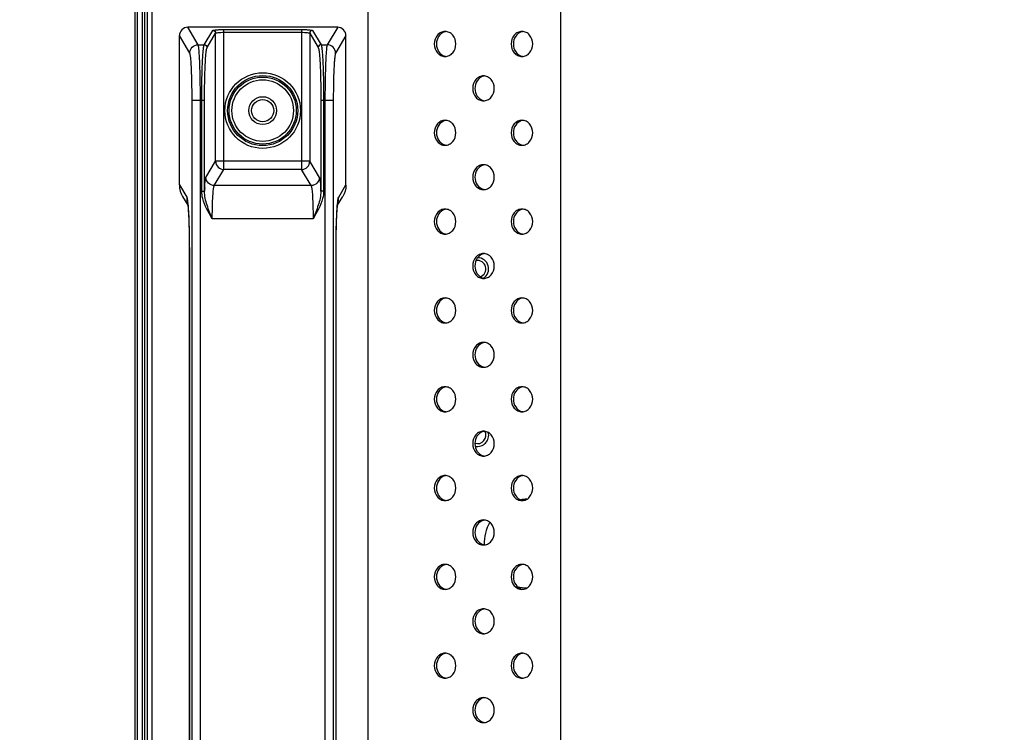
# Model space of a CAD drawing. Units: millimetres. Extents: x 0 to 8323, y 0 to 5887.
# Drawn here: x 5504 to 5681, y 2390 to 2518 of the extents above; entities that cross this region are included whole.
import ezdxf

# ---------------------------------------------------------------- set-up
doc = ezdxf.new("R2010")
doc.units = ezdxf.units.MM
doc.header["$LTSCALE"] = 457.765
doc.layers.get('0').update_dxf_attribs({"linetype": 'CONTINUOUS'})
doc.layers.add('3_ALL_AXES', color=7, linetype='CONTINUOUS')
doc.layers.add('7_ALL_FEATURES', color=7, linetype='CONTINUOUS')
doc.styles.get("Standard").update_dxf_attribs({"font": 'txt', "width": 0.8})
doc.dimstyles.new('DIMSTYLE_1', dxfattribs={"dimtxt": 30, "dimasz": 3, "dimexe": 0.7, "dimexo": 0, "dimgap": 7.5, "dimtad": 1, "dimdsep": 46, "dimtxsty": 'Standard', "dimblk": 'OPEN', "dimblk1": 'OPEN', "dimblk2": 'OPEN', "dimcen": 0.09, "dimadec": 0, "dimazin": 0, "dimtp": 0.01, "dimtm": 0.01, "dimtfac": 1, "dimtofl": 0, "dimtmove": 0, "dimatfit": 3, "dimldrblk": 'OPEN', "dimfxl": 0, "dimtolj": 1, "dimarcsym": 0})

# ---------------------------------------------------------------- blocks, each defined once
blk = doc.blocks.new('_OPEN')
at = {"color": 0, "linetype": 'ByBlock'}
for p, q in [((0, 0), (-1, 0.117)), ((-1, -0.117), (0, 0)), ((-1, 0), (0, 0))]:
    blk.add_line(p, q, dxfattribs=at)
blk = doc.blocks.new('*D10')
at = {"color": 2, "linetype": 'Continuous'}
for p, q in [((6220.34, 2551.99), (5303.25, 2551.99)), ((5303.95, 2551.99), (5303.95, 2340.29)), ((5303.95, 2128.59), (5303.95, 2340.29)), ((5531.44, 2128.59), (5303.25, 2128.59))]:
    blk.add_line(p, q, dxfattribs=at)
at = {"color": 2, "linetype": 'Continuous', "xscale": 3, "yscale": 3, "zscale": 3}
for p, rotation in [((5303.95, 2551.99), 90), ((5303.95, 2128.59), 270)]:
    blk.add_blockref('_OPEN', p, dxfattribs=dict(at, rotation=rotation))

msp = doc.modelspace()

# ---------------------------------------------------------------- linework, layer by layer
at = {"layer": '3_ALL_AXES', "color": 7, "linetype": 'Continuous'}
for centre, start, end in [((5580.687, 2514.518), 97.99884, 105.897), ((5594.544, 2514.518), 97.99884, 105.897), ((5580.687, 2513.452), 254.103, 262.00116), ((5594.544, 2513.452), 254.103, 262.00116), ((5587.615, 2506.518), 97.99884, 105.897), ((5587.615, 2505.452), 254.103, 262.00116), ((5580.687, 2498.518), 97.99884, 105.897), ((5594.544, 2498.518), 97.99884, 105.897), ((5580.687, 2497.452), 254.103, 262.00116), ((5594.544, 2497.452), 254.103, 262.00116), ((5587.615, 2490.518), 97.99884, 105.897), ((5587.615, 2489.452), 254.103, 262.00116), ((5580.687, 2482.518), 97.99884, 105.897), ((5594.544, 2482.518), 97.99884, 105.897), ((5580.687, 2481.452), 254.103, 262.00116), ((5594.544, 2481.452), 254.103, 262.00116), ((5587.615, 2474.518), 97.99884, 105.897), ((5587.615, 2473.452), 254.103, 262.00116), ((5580.687, 2466.518), 97.99884, 105.897), ((5594.544, 2466.518), 97.99884, 105.897), ((5580.687, 2465.452), 254.103, 262.00116), ((5594.544, 2465.452), 254.103, 262.00116), ((5587.615, 2458.518), 97.99884, 105.897), ((5587.615, 2457.452), 254.103, 262.00116), ((5580.687, 2450.518), 97.99884, 105.897), ((5594.544, 2450.518), 97.99884, 105.897), ((5580.687, 2449.452), 254.103, 262.00116), ((5594.544, 2449.452), 254.103, 262.00116), ((5587.615, 2442.518), 97.99884, 105.897), ((5587.615, 2441.452), 254.103, 262.00116), ((5580.687, 2434.518), 97.99884, 105.897), ((5594.544, 2434.518), 97.99884, 105.897), ((5580.687, 2433.452), 254.103, 262.00116), ((5594.544, 2433.452), 254.103, 262.00116), ((5587.615, 2426.518), 97.99884, 105.897), ((5587.615, 2425.452), 254.103, 262.00116), ((5580.687, 2418.518), 97.99884, 105.897), ((5594.544, 2418.518), 97.99884, 105.897), ((5580.687, 2417.452), 254.103, 262.00116), ((5594.544, 2417.452), 254.103, 262.00116), ((5587.615, 2410.518), 97.99884, 105.897), ((5587.615, 2409.452), 254.103, 262.00116), ((5580.687, 2402.518), 97.99884, 105.897), ((5594.544, 2402.518), 97.99884, 105.897), ((5580.687, 2401.452), 254.103, 262.00116), ((5594.544, 2401.452), 254.103, 262.00116), ((5587.615, 2394.518), 97.99884, 105.897), ((5587.615, 2393.452), 254.103, 262.00116)]:
    msp.add_arc(centre, 1.718, start, end, dxfattribs=at)
for points, knots in [([(5580.283, 2516.235), (5580.028, 2516.235), (5579.5, 2516.111), (5578.627, 2515.421), (5578.135, 2513.985), (5578.627, 2512.55), (5579.5, 2511.859), (5580.028, 2511.735), (5580.283, 2511.735)], [0, 0, 0, 0, 0.1175699, 0.2402639, 0.5, 0.7597361, 0.8824301, 1, 1, 1, 1]), ([(5580.217, 2516.17), (5579.79, 2516.048), (5578.992, 2515.418), (5578.6, 2513.985), (5578.992, 2512.552), (5579.79, 2511.922), (5580.217, 2511.8)], [0, 0, 0, 0, 0.2395693, 0.5, 0.7604307, 1, 1, 1, 1]), ([(5580.283, 2511.735), (5580.538, 2511.735), (5581.066, 2511.859), (5581.939, 2512.55), (5582.431, 2513.985), (5581.939, 2515.421), (5581.066, 2516.111), (5580.538, 2516.235), (5580.283, 2516.235)], [0, 0, 0, 0, 0.1175699, 0.2402639, 0.5, 0.7597361, 0.8824301, 1, 1, 1, 1]), ([(5594.139, 2516.235), (5593.884, 2516.235), (5593.356, 2516.111), (5592.484, 2515.421), (5591.992, 2513.985), (5592.484, 2512.55), (5593.356, 2511.859), (5593.884, 2511.735), (5594.139, 2511.735)], [0, 0, 0, 0, 0.1175699, 0.2402639, 0.5, 0.7597361, 0.8824301, 1, 1, 1, 1]), ([(5594.073, 2516.17), (5593.646, 2516.048), (5592.848, 2515.418), (5592.457, 2513.985), (5592.848, 2512.552), (5593.646, 2511.922), (5594.073, 2511.8)], [0, 0, 0, 0, 0.2395693, 0.5, 0.7604307, 1, 1, 1, 1]), ([(5594.139, 2511.735), (5594.394, 2511.735), (5594.922, 2511.859), (5595.795, 2512.55), (5596.287, 2513.985), (5595.795, 2515.421), (5594.922, 2516.111), (5594.394, 2516.235), (5594.139, 2516.235)], [0, 0, 0, 0, 0.1175699, 0.2402639, 0.5, 0.7597361, 0.8824301, 1, 1, 1, 1]), ([(5587.211, 2508.235), (5586.956, 2508.235), (5586.428, 2508.111), (5585.556, 2507.421), (5585.064, 2505.985), (5585.556, 2504.55), (5586.428, 2503.859), (5586.956, 2503.735), (5587.211, 2503.735)], [0, 0, 0, 0, 0.1175699, 0.2402639, 0.5, 0.7597361, 0.8824301, 1, 1, 1, 1]), ([(5587.145, 2508.17), (5586.718, 2508.048), (5585.92, 2507.418), (5585.529, 2505.985), (5585.92, 2504.552), (5586.718, 2503.922), (5587.145, 2503.8)], [0, 0, 0, 0, 0.2395693, 0.5, 0.7604307, 1, 1, 1, 1]), ([(5587.211, 2503.735), (5587.466, 2503.735), (5587.994, 2503.859), (5588.867, 2504.55), (5589.359, 2505.985), (5588.867, 2507.421), (5587.994, 2508.111), (5587.466, 2508.235), (5587.211, 2508.235)], [0, 0, 0, 0, 0.1175699, 0.2402639, 0.5, 0.7597361, 0.8824301, 1, 1, 1, 1]), ([(5580.283, 2500.235), (5580.028, 2500.235), (5579.5, 2500.111), (5578.627, 2499.421), (5578.135, 2497.985), (5578.627, 2496.55), (5579.5, 2495.859), (5580.028, 2495.735), (5580.283, 2495.735)], [0, 0, 0, 0, 0.1175699, 0.2402639, 0.5, 0.7597361, 0.8824301, 1, 1, 1, 1]), ([(5580.217, 2500.17), (5579.79, 2500.048), (5578.992, 2499.418), (5578.6, 2497.985), (5578.992, 2496.552), (5579.79, 2495.922), (5580.217, 2495.8)], [0, 0, 0, 0, 0.2395693, 0.5, 0.7604307, 1, 1, 1, 1]), ([(5580.283, 2495.735), (5580.538, 2495.735), (5581.066, 2495.859), (5581.939, 2496.55), (5582.431, 2497.985), (5581.939, 2499.421), (5581.066, 2500.111), (5580.538, 2500.235), (5580.283, 2500.235)], [0, 0, 0, 0, 0.1175699, 0.2402639, 0.5, 0.7597361, 0.8824301, 1, 1, 1, 1]), ([(5594.139, 2500.235), (5593.884, 2500.235), (5593.356, 2500.111), (5592.484, 2499.421), (5591.992, 2497.985), (5592.484, 2496.55), (5593.356, 2495.859), (5593.884, 2495.735), (5594.139, 2495.735)], [0, 0, 0, 0, 0.1175699, 0.2402639, 0.5, 0.7597361, 0.8824301, 1, 1, 1, 1]), ([(5594.073, 2500.17), (5593.646, 2500.048), (5592.848, 2499.418), (5592.457, 2497.985), (5592.848, 2496.552), (5593.646, 2495.922), (5594.073, 2495.8)], [0, 0, 0, 0, 0.2395693, 0.5, 0.7604307, 1, 1, 1, 1]), ([(5594.139, 2495.735), (5594.394, 2495.735), (5594.922, 2495.859), (5595.795, 2496.55), (5596.287, 2497.985), (5595.795, 2499.421), (5594.922, 2500.111), (5594.394, 2500.235), (5594.139, 2500.235)], [0, 0, 0, 0, 0.1175699, 0.2402639, 0.5, 0.7597361, 0.8824301, 1, 1, 1, 1]), ([(5587.211, 2492.235), (5586.956, 2492.235), (5586.428, 2492.111), (5585.556, 2491.421), (5585.064, 2489.985), (5585.556, 2488.55), (5586.428, 2487.859), (5586.956, 2487.735), (5587.211, 2487.735)], [0, 0, 0, 0, 0.1175699, 0.2402639, 0.5, 0.7597361, 0.8824301, 1, 1, 1, 1]), ([(5587.145, 2492.17), (5586.718, 2492.048), (5585.92, 2491.418), (5585.529, 2489.985), (5585.92, 2488.552), (5586.718, 2487.922), (5587.145, 2487.8)], [0, 0, 0, 0, 0.2395693, 0.5, 0.7604307, 1, 1, 1, 1]), ([(5587.211, 2487.735), (5587.466, 2487.735), (5587.994, 2487.859), (5588.867, 2488.55), (5589.359, 2489.985), (5588.867, 2491.421), (5587.994, 2492.111), (5587.466, 2492.235), (5587.211, 2492.235)], [0, 0, 0, 0, 0.1175699, 0.2402639, 0.5, 0.7597361, 0.8824301, 1, 1, 1, 1]), ([(5580.283, 2484.235), (5580.028, 2484.235), (5579.5, 2484.111), (5578.627, 2483.421), (5578.135, 2481.985), (5578.627, 2480.55), (5579.5, 2479.859), (5580.028, 2479.735), (5580.283, 2479.735)], [0, 0, 0, 0, 0.1175699, 0.2402639, 0.5, 0.7597361, 0.8824301, 1, 1, 1, 1]), ([(5580.217, 2484.17), (5579.79, 2484.048), (5578.992, 2483.418), (5578.6, 2481.985), (5578.992, 2480.552), (5579.79, 2479.922), (5580.217, 2479.8)], [0, 0, 0, 0, 0.2395693, 0.5, 0.7604307, 1, 1, 1, 1]), ([(5580.283, 2479.735), (5580.538, 2479.735), (5581.066, 2479.859), (5581.939, 2480.55), (5582.431, 2481.985), (5581.939, 2483.421), (5581.066, 2484.111), (5580.538, 2484.235), (5580.283, 2484.235)], [0, 0, 0, 0, 0.1175699, 0.2402639, 0.5, 0.7597361, 0.8824301, 1, 1, 1, 1]), ([(5594.139, 2484.235), (5593.884, 2484.235), (5593.356, 2484.111), (5592.484, 2483.421), (5591.992, 2481.985), (5592.484, 2480.55), (5593.356, 2479.859), (5593.884, 2479.735), (5594.139, 2479.735)], [0, 0, 0, 0, 0.1175699, 0.2402639, 0.5, 0.7597361, 0.8824301, 1, 1, 1, 1]), ([(5594.073, 2484.17), (5593.646, 2484.048), (5592.848, 2483.418), (5592.457, 2481.985), (5592.848, 2480.552), (5593.646, 2479.922), (5594.073, 2479.8)], [0, 0, 0, 0, 0.2395693, 0.5, 0.7604307, 1, 1, 1, 1]), ([(5594.139, 2479.735), (5594.394, 2479.735), (5594.922, 2479.859), (5595.795, 2480.55), (5596.287, 2481.985), (5595.795, 2483.421), (5594.922, 2484.111), (5594.394, 2484.235), (5594.139, 2484.235)], [0, 0, 0, 0, 0.1175699, 0.2402639, 0.5, 0.7597361, 0.8824301, 1, 1, 1, 1]), ([(5587.211, 2476.235), (5586.956, 2476.235), (5586.428, 2476.111), (5585.556, 2475.421), (5585.064, 2473.985), (5585.556, 2472.55), (5586.428, 2471.859), (5586.956, 2471.735), (5587.211, 2471.735)], [0, 0, 0, 0, 0.1175699, 0.2402639, 0.5, 0.7597361, 0.8824301, 1, 1, 1, 1]), ([(5587.145, 2476.17), (5586.718, 2476.048), (5585.92, 2475.418), (5585.529, 2473.985), (5585.92, 2472.552), (5586.718, 2471.922), (5587.145, 2471.8)], [0, 0, 0, 0, 0.2395693, 0.5, 0.7604307, 1, 1, 1, 1]), ([(5587.211, 2471.735), (5587.466, 2471.735), (5587.994, 2471.859), (5588.867, 2472.55), (5589.359, 2473.985), (5588.867, 2475.421), (5587.994, 2476.111), (5587.466, 2476.235), (5587.211, 2476.235)], [0, 0, 0, 0, 0.1175699, 0.2402639, 0.5, 0.7597361, 0.8824301, 1, 1, 1, 1]), ([(5580.283, 2468.235), (5580.028, 2468.235), (5579.5, 2468.111), (5578.627, 2467.421), (5578.135, 2465.985), (5578.627, 2464.55), (5579.5, 2463.859), (5580.028, 2463.735), (5580.283, 2463.735)], [0, 0, 0, 0, 0.1175699, 0.2402639, 0.5, 0.7597361, 0.8824301, 1, 1, 1, 1]), ([(5580.217, 2468.17), (5579.79, 2468.048), (5578.992, 2467.418), (5578.6, 2465.985), (5578.992, 2464.552), (5579.79, 2463.922), (5580.217, 2463.8)], [0, 0, 0, 0, 0.2395693, 0.5, 0.7604307, 1, 1, 1, 1]), ([(5580.283, 2463.735), (5580.538, 2463.735), (5581.066, 2463.859), (5581.939, 2464.55), (5582.431, 2465.985), (5581.939, 2467.421), (5581.066, 2468.111), (5580.538, 2468.235), (5580.283, 2468.235)], [0, 0, 0, 0, 0.1175699, 0.2402639, 0.5, 0.7597361, 0.8824301, 1, 1, 1, 1]), ([(5594.139, 2468.235), (5593.884, 2468.235), (5593.356, 2468.111), (5592.484, 2467.421), (5591.992, 2465.985), (5592.484, 2464.55), (5593.356, 2463.859), (5593.884, 2463.735), (5594.139, 2463.735)], [0, 0, 0, 0, 0.1175699, 0.2402639, 0.5, 0.7597361, 0.8824301, 1, 1, 1, 1]), ([(5594.073, 2468.17), (5593.646, 2468.048), (5592.848, 2467.418), (5592.457, 2465.985), (5592.848, 2464.552), (5593.646, 2463.922), (5594.073, 2463.8)], [0, 0, 0, 0, 0.2395693, 0.5, 0.7604307, 1, 1, 1, 1]), ([(5594.139, 2463.735), (5594.394, 2463.735), (5594.922, 2463.859), (5595.795, 2464.55), (5596.287, 2465.985), (5595.795, 2467.421), (5594.922, 2468.111), (5594.394, 2468.235), (5594.139, 2468.235)], [0, 0, 0, 0, 0.1175699, 0.2402639, 0.5, 0.7597361, 0.8824301, 1, 1, 1, 1]), ([(5587.211, 2460.235), (5586.956, 2460.235), (5586.428, 2460.111), (5585.556, 2459.421), (5585.064, 2457.985), (5585.556, 2456.55), (5586.428, 2455.859), (5586.956, 2455.735), (5587.211, 2455.735)], [0, 0, 0, 0, 0.1175699, 0.2402639, 0.5, 0.7597361, 0.8824301, 1, 1, 1, 1]), ([(5587.145, 2460.17), (5586.718, 2460.048), (5585.92, 2459.418), (5585.529, 2457.985), (5585.92, 2456.552), (5586.718, 2455.922), (5587.145, 2455.8)], [0, 0, 0, 0, 0.2395693, 0.5, 0.7604307, 1, 1, 1, 1]), ([(5587.211, 2455.735), (5587.466, 2455.735), (5587.994, 2455.859), (5588.867, 2456.55), (5589.359, 2457.985), (5588.867, 2459.421), (5587.994, 2460.111), (5587.466, 2460.235), (5587.211, 2460.235)], [0, 0, 0, 0, 0.1175699, 0.2402639, 0.5, 0.7597361, 0.8824301, 1, 1, 1, 1]), ([(5580.283, 2452.235), (5580.028, 2452.235), (5579.5, 2452.111), (5578.627, 2451.421), (5578.135, 2449.985), (5578.627, 2448.55), (5579.5, 2447.859), (5580.028, 2447.735), (5580.283, 2447.735)], [0, 0, 0, 0, 0.1175699, 0.2402639, 0.5, 0.7597361, 0.8824301, 1, 1, 1, 1]), ([(5580.217, 2452.17), (5579.79, 2452.048), (5578.992, 2451.418), (5578.6, 2449.985), (5578.992, 2448.552), (5579.79, 2447.922), (5580.217, 2447.8)], [0, 0, 0, 0, 0.2395693, 0.5, 0.7604307, 1, 1, 1, 1]), ([(5580.283, 2447.735), (5580.538, 2447.735), (5581.066, 2447.859), (5581.939, 2448.55), (5582.431, 2449.985), (5581.939, 2451.421), (5581.066, 2452.111), (5580.538, 2452.235), (5580.283, 2452.235)], [0, 0, 0, 0, 0.1175699, 0.2402639, 0.5, 0.7597361, 0.8824301, 1, 1, 1, 1]), ([(5594.139, 2452.235), (5593.884, 2452.235), (5593.356, 2452.111), (5592.484, 2451.421), (5591.992, 2449.985), (5592.484, 2448.55), (5593.356, 2447.859), (5593.884, 2447.735), (5594.139, 2447.735)], [0, 0, 0, 0, 0.1175699, 0.2402639, 0.5, 0.7597361, 0.8824301, 1, 1, 1, 1]), ([(5594.073, 2452.17), (5593.646, 2452.048), (5592.848, 2451.418), (5592.457, 2449.985), (5592.848, 2448.552), (5593.646, 2447.922), (5594.073, 2447.8)], [0, 0, 0, 0, 0.2395693, 0.5, 0.7604307, 1, 1, 1, 1]), ([(5594.139, 2447.735), (5594.394, 2447.735), (5594.922, 2447.859), (5595.795, 2448.55), (5596.287, 2449.985), (5595.795, 2451.421), (5594.922, 2452.111), (5594.394, 2452.235), (5594.139, 2452.235)], [0, 0, 0, 0, 0.1175699, 0.2402639, 0.5, 0.7597361, 0.8824301, 1, 1, 1, 1]), ([(5587.211, 2444.235), (5586.956, 2444.235), (5586.428, 2444.111), (5585.556, 2443.421), (5585.064, 2441.985), (5585.556, 2440.55), (5586.428, 2439.859), (5586.956, 2439.735), (5587.211, 2439.735)], [0, 0, 0, 0, 0.1175699, 0.2402639, 0.5, 0.7597361, 0.8824301, 1, 1, 1, 1]), ([(5587.145, 2444.17), (5586.718, 2444.048), (5585.92, 2443.418), (5585.529, 2441.985), (5585.92, 2440.552), (5586.718, 2439.922), (5587.145, 2439.8)], [0, 0, 0, 0, 0.2395693, 0.5, 0.7604307, 1, 1, 1, 1]), ([(5587.211, 2439.735), (5587.466, 2439.735), (5587.994, 2439.859), (5588.867, 2440.55), (5589.359, 2441.985), (5588.867, 2443.421), (5587.994, 2444.111), (5587.466, 2444.235), (5587.211, 2444.235)], [0, 0, 0, 0, 0.1175699, 0.2402639, 0.5, 0.7597361, 0.8824301, 1, 1, 1, 1]), ([(5580.283, 2436.235), (5580.028, 2436.235), (5579.5, 2436.111), (5578.627, 2435.421), (5578.135, 2433.985), (5578.627, 2432.55), (5579.5, 2431.859), (5580.028, 2431.735), (5580.283, 2431.735)], [0, 0, 0, 0, 0.1175699, 0.2402639, 0.5, 0.7597361, 0.8824301, 1, 1, 1, 1]), ([(5580.217, 2436.17), (5579.79, 2436.048), (5578.992, 2435.418), (5578.6, 2433.985), (5578.992, 2432.552), (5579.79, 2431.922), (5580.217, 2431.8)], [0, 0, 0, 0, 0.2395693, 0.5, 0.7604307, 1, 1, 1, 1]), ([(5580.283, 2431.735), (5580.538, 2431.735), (5581.066, 2431.859), (5581.939, 2432.55), (5582.431, 2433.985), (5581.939, 2435.421), (5581.066, 2436.111), (5580.538, 2436.235), (5580.283, 2436.235)], [0, 0, 0, 0, 0.1175699, 0.2402639, 0.5, 0.7597361, 0.8824301, 1, 1, 1, 1]), ([(5594.139, 2436.235), (5593.884, 2436.235), (5593.356, 2436.111), (5592.484, 2435.421), (5591.992, 2433.985), (5592.484, 2432.55), (5593.356, 2431.859), (5593.884, 2431.735), (5594.139, 2431.735)], [0, 0, 0, 0, 0.1175699, 0.2402639, 0.5, 0.7597361, 0.8824301, 1, 1, 1, 1]), ([(5594.073, 2436.17), (5593.646, 2436.048), (5592.848, 2435.418), (5592.457, 2433.985), (5592.848, 2432.552), (5593.646, 2431.922), (5594.073, 2431.8)], [0, 0, 0, 0, 0.2395693, 0.5, 0.7604307, 1, 1, 1, 1]), ([(5594.139, 2431.735), (5594.394, 2431.735), (5594.922, 2431.859), (5595.795, 2432.55), (5596.287, 2433.985), (5595.795, 2435.421), (5594.922, 2436.111), (5594.394, 2436.235), (5594.139, 2436.235)], [0, 0, 0, 0, 0.1175699, 0.2402639, 0.5, 0.7597361, 0.8824301, 1, 1, 1, 1]), ([(5587.211, 2428.235), (5586.956, 2428.235), (5586.428, 2428.111), (5585.556, 2427.421), (5585.064, 2425.985), (5585.556, 2424.55), (5586.428, 2423.859), (5586.956, 2423.735), (5587.211, 2423.735)], [0, 0, 0, 0, 0.1175699, 0.2402639, 0.5, 0.7597361, 0.8824301, 1, 1, 1, 1]), ([(5587.145, 2428.17), (5586.718, 2428.048), (5585.92, 2427.418), (5585.529, 2425.985), (5585.92, 2424.552), (5586.718, 2423.922), (5587.145, 2423.8)], [0, 0, 0, 0, 0.2395693, 0.5, 0.7604307, 1, 1, 1, 1]), ([(5587.211, 2423.735), (5587.466, 2423.735), (5587.994, 2423.859), (5588.867, 2424.55), (5589.359, 2425.985), (5588.867, 2427.421), (5587.994, 2428.111), (5587.466, 2428.235), (5587.211, 2428.235)], [0, 0, 0, 0, 0.1175699, 0.2402639, 0.5, 0.7597361, 0.8824301, 1, 1, 1, 1]), ([(5580.283, 2420.235), (5580.028, 2420.235), (5579.5, 2420.111), (5578.627, 2419.421), (5578.135, 2417.985), (5578.627, 2416.55), (5579.5, 2415.859), (5580.028, 2415.735), (5580.283, 2415.735)], [0, 0, 0, 0, 0.1175699, 0.2402639, 0.5, 0.7597361, 0.8824301, 1, 1, 1, 1]), ([(5580.217, 2420.17), (5579.79, 2420.048), (5578.992, 2419.418), (5578.6, 2417.985), (5578.992, 2416.552), (5579.79, 2415.922), (5580.217, 2415.8)], [0, 0, 0, 0, 0.2395693, 0.5, 0.7604307, 1, 1, 1, 1]), ([(5580.283, 2415.735), (5580.538, 2415.735), (5581.066, 2415.859), (5581.939, 2416.55), (5582.431, 2417.985), (5581.939, 2419.421), (5581.066, 2420.111), (5580.538, 2420.235), (5580.283, 2420.235)], [0, 0, 0, 0, 0.1175699, 0.2402639, 0.5, 0.7597361, 0.8824301, 1, 1, 1, 1]), ([(5594.139, 2420.235), (5593.884, 2420.235), (5593.356, 2420.111), (5592.484, 2419.421), (5591.992, 2417.985), (5592.484, 2416.55), (5593.356, 2415.859), (5593.884, 2415.735), (5594.139, 2415.735)], [0, 0, 0, 0, 0.1175699, 0.2402639, 0.5, 0.7597361, 0.8824301, 1, 1, 1, 1]), ([(5594.073, 2420.17), (5593.646, 2420.048), (5592.848, 2419.418), (5592.457, 2417.985), (5592.848, 2416.552), (5593.646, 2415.922), (5594.073, 2415.8)], [0, 0, 0, 0, 0.2395693, 0.5, 0.7604307, 1, 1, 1, 1]), ([(5594.139, 2415.735), (5594.394, 2415.735), (5594.922, 2415.859), (5595.795, 2416.55), (5596.287, 2417.985), (5595.795, 2419.421), (5594.922, 2420.111), (5594.394, 2420.235), (5594.139, 2420.235)], [0, 0, 0, 0, 0.1175699, 0.2402639, 0.5, 0.7597361, 0.8824301, 1, 1, 1, 1]), ([(5587.211, 2412.235), (5586.956, 2412.235), (5586.428, 2412.111), (5585.556, 2411.421), (5585.064, 2409.985), (5585.556, 2408.55), (5586.428, 2407.859), (5586.956, 2407.735), (5587.211, 2407.735)], [0, 0, 0, 0, 0.1175699, 0.2402639, 0.5, 0.7597361, 0.8824301, 1, 1, 1, 1]), ([(5587.145, 2412.17), (5586.718, 2412.048), (5585.92, 2411.418), (5585.529, 2409.985), (5585.92, 2408.552), (5586.718, 2407.922), (5587.145, 2407.8)], [0, 0, 0, 0, 0.2395693, 0.5, 0.7604307, 1, 1, 1, 1]), ([(5587.211, 2407.735), (5587.466, 2407.735), (5587.994, 2407.859), (5588.867, 2408.55), (5589.359, 2409.985), (5588.867, 2411.421), (5587.994, 2412.111), (5587.466, 2412.235), (5587.211, 2412.235)], [0, 0, 0, 0, 0.1175699, 0.2402639, 0.5, 0.7597361, 0.8824301, 1, 1, 1, 1]), ([(5580.283, 2404.235), (5580.028, 2404.235), (5579.5, 2404.111), (5578.627, 2403.421), (5578.135, 2401.985), (5578.627, 2400.55), (5579.5, 2399.859), (5580.028, 2399.735), (5580.283, 2399.735)], [0, 0, 0, 0, 0.1175699, 0.2402639, 0.5, 0.7597361, 0.8824301, 1, 1, 1, 1]), ([(5580.217, 2404.17), (5579.79, 2404.048), (5578.992, 2403.418), (5578.6, 2401.985), (5578.992, 2400.552), (5579.79, 2399.922), (5580.217, 2399.8)], [0, 0, 0, 0, 0.2395693, 0.5, 0.7604307, 1, 1, 1, 1]), ([(5580.283, 2399.735), (5580.538, 2399.735), (5581.066, 2399.859), (5581.939, 2400.55), (5582.431, 2401.985), (5581.939, 2403.421), (5581.066, 2404.111), (5580.538, 2404.235), (5580.283, 2404.235)], [0, 0, 0, 0, 0.1175699, 0.2402639, 0.5, 0.7597361, 0.8824301, 1, 1, 1, 1]), ([(5594.139, 2404.235), (5593.884, 2404.235), (5593.356, 2404.111), (5592.484, 2403.421), (5591.992, 2401.985), (5592.484, 2400.55), (5593.356, 2399.859), (5593.884, 2399.735), (5594.139, 2399.735)], [0, 0, 0, 0, 0.1175699, 0.2402639, 0.5, 0.7597361, 0.8824301, 1, 1, 1, 1]), ([(5594.073, 2404.17), (5593.646, 2404.048), (5592.848, 2403.418), (5592.457, 2401.985), (5592.848, 2400.552), (5593.646, 2399.922), (5594.073, 2399.8)], [0, 0, 0, 0, 0.2395693, 0.5, 0.7604307, 1, 1, 1, 1]), ([(5594.139, 2399.735), (5594.394, 2399.735), (5594.922, 2399.859), (5595.795, 2400.55), (5596.287, 2401.985), (5595.795, 2403.421), (5594.922, 2404.111), (5594.394, 2404.235), (5594.139, 2404.235)], [0, 0, 0, 0, 0.1175699, 0.2402639, 0.5, 0.7597361, 0.8824301, 1, 1, 1, 1]), ([(5587.211, 2396.235), (5586.956, 2396.235), (5586.428, 2396.111), (5585.556, 2395.421), (5585.064, 2393.985), (5585.556, 2392.55), (5586.428, 2391.859), (5586.956, 2391.735), (5587.211, 2391.735)], [0, 0, 0, 0, 0.1175699, 0.2402639, 0.5, 0.7597361, 0.8824301, 1, 1, 1, 1]), ([(5587.145, 2396.17), (5586.718, 2396.048), (5585.92, 2395.418), (5585.529, 2393.985), (5585.92, 2392.552), (5586.718, 2391.922), (5587.145, 2391.8)], [0, 0, 0, 0, 0.2395693, 0.5, 0.7604307, 1, 1, 1, 1]), ([(5587.211, 2391.735), (5587.466, 2391.735), (5587.994, 2391.859), (5588.867, 2392.55), (5589.359, 2393.985), (5588.867, 2395.421), (5587.994, 2396.111), (5587.466, 2396.235), (5587.211, 2396.235)], [0, 0, 0, 0, 0.1175699, 0.2402639, 0.5, 0.7597361, 0.8824301, 1, 1, 1, 1])]:
    msp.add_open_spline(points, degree=3, knots=knots, dxfattribs=at)
at = {"layer": '7_ALL_FEATURES', "color": 7, "linetype": 'Continuous'}
for p, q in [((5524.441, 3368.385), (5524.441, 2135.585)), ((5526.141, 3368.385), (5526.141, 2135.585)), ((5526.641, 3361.985), (5526.641, 2141.985)), ((5566.427, 2171.139), (5566.427, 3332.832)), ((5601.068, 3298.191), (5601.068, 2205.78)), ((5560.946, 2516.985), (5533.936, 2516.985)), ((5532.441, 2488.581), (5532.441, 2515.487)), ((5562.441, 2488.581), (5562.441, 2515.486)), ((5533.006, 2486.523), (5533.963, 2484.925)), ((5560.919, 2484.924), (5561.876, 2486.523)), ((5534.228, 2476.96), (5534.228, 2317.545)), ((5560.654, 2317.01), (5560.654, 2476.425))]:
    msp.add_line(p, q, dxfattribs=at)
at = {"layer": '7_ALL_FEATURES', "color": 9, "linetype": 'Continuous'}
for p, q in [((5524.841, 3368.385), (5524.841, 2135.585)), ((5525.741, 3368.385), (5525.741, 2135.585)), ((5527.491, 3361.985), (5527.491, 2141.985)), ((5535.816, 2513.847), (5533.936, 2516.985)), ((5536.921, 2513.847), (5538.463, 2516.422)), ((5540.461, 2491.365), (5540.461, 2516.588)), ((5540.461, 2516.588), (5554.421, 2516.588)), ((5554.421, 2516.588), (5554.421, 2491.365)), ((5556.418, 2516.422), (5557.961, 2513.847)), ((5560.946, 2516.985), (5559.066, 2513.847)), ((5534.318, 2512.352), (5532.441, 2515.486)), ((5537.42, 2513.349), (5538.963, 2515.924)), ((5538.963, 2492.86), (5538.963, 2515.924)), ((5540.461, 2516.089), (5554.421, 2516.089)), ((5555.919, 2515.924), (5555.919, 2492.86)), ((5555.919, 2515.924), (5557.462, 2513.349)), ((5562.441, 2515.486), (5560.564, 2512.352)), ((5535.816, 2513.847), (5536.921, 2513.847)), ((5557.961, 2513.847), (5559.066, 2513.847)), ((5534.725, 2290.085), (5534.725, 2503.885)), ((5534.725, 2503.885), (5536.966, 2503.885)), ((5536.223, 2290.085), (5536.223, 2503.885)), ((5536.466, 2487.471), (5536.466, 2503.885)), ((5536.966, 2487.471), (5536.966, 2503.885)), ((5557.916, 2503.885), (5557.916, 2487.471)), ((5557.916, 2503.885), (5560.157, 2503.885)), ((5558.415, 2503.885), (5558.415, 2487.471)), ((5558.659, 2503.885), (5558.659, 2290.085)), ((5560.157, 2503.885), (5560.157, 2290.085)), ((5537.225, 2489.959), (5538.963, 2492.86)), ((5555.919, 2492.86), (5538.963, 2492.86)), ((5557.657, 2489.959), (5555.919, 2492.86)), ((5538.723, 2488.465), (5540.461, 2491.365)), ((5554.421, 2491.365), (5540.461, 2491.365)), ((5556.159, 2488.465), (5554.421, 2491.365)), ((5532.441, 2488.581), (5533.755, 2486.387)), ((5556.159, 2488.465), (5538.723, 2488.465)), ((5561.127, 2486.387), (5562.441, 2488.581)), ((5536.466, 2487.471), (5536.966, 2487.471)), ((5558.415, 2487.471), (5557.916, 2487.471)), ((5556.518, 2482.488), (5538.364, 2482.488)), ((5534.234, 2476.425), (5534.228, 2476.425)), ((5534.234, 2476.425), (5534.234, 2317.545)), ((5560.648, 2317.545), (5560.648, 2476.425)), ((5560.648, 2476.425), (5560.654, 2476.425))]:
    msp.add_line(p, q, dxfattribs=at)
at = {"layer": '7_ALL_FEATURES', "color": 7, "linetype": 'Continuous'}
for points in [[(5533.914, 2485.316), (5533.914, 2485.318), (5533.915, 2485.311), (5533.92, 2485.278), (5533.929, 2485.221), (5533.939, 2485.138), (5533.952, 2485.03), (5533.966, 2484.897), (5533.981, 2484.739), (5533.997, 2484.556), (5534.014, 2484.347), (5534.031, 2484.112), (5534.048, 2483.85), (5534.065, 2483.561), (5534.083, 2483.243), (5534.1, 2482.896), (5534.116, 2482.518), (5534.133, 2482.109), (5534.148, 2481.668), (5534.163, 2481.195), (5534.177, 2480.691), (5534.19, 2480.154), (5534.201, 2479.583), (5534.211, 2478.978), (5534.218, 2478.34), (5534.224, 2477.667), (5534.228, 2476.96)], [(5560.654, 2476.425), (5560.654, 2476.853), (5560.657, 2477.479), (5560.661, 2478.079), (5560.667, 2478.653), (5560.675, 2479.2), (5560.684, 2479.721), (5560.694, 2480.216), (5560.705, 2480.686), (5560.717, 2481.13), (5560.73, 2481.55), (5560.743, 2481.946), (5560.757, 2482.316), (5560.772, 2482.663), (5560.787, 2482.986), (5560.802, 2483.286), (5560.817, 2483.563), (5560.832, 2483.818), (5560.847, 2484.051), (5560.862, 2484.263), (5560.876, 2484.454), (5560.891, 2484.627), (5560.904, 2484.78), (5560.918, 2484.914), (5560.93, 2485.03), (5560.941, 2485.128), (5560.951, 2485.206), (5560.96, 2485.265), (5560.965, 2485.303), (5560.967, 2485.31)]]:
    msp.add_lwpolyline(points, dxfattribs=at)
at = {"layer": '7_ALL_FEATURES', "color": 9, "linetype": 'Continuous'}
for radius in [6.808, 6.31, 6.04, 5.542]:
    msp.add_circle((5547.441, 2501.985), radius, dxfattribs=at)
at = {"layer": '7_ALL_FEATURES', "color": 7, "linetype": 'Continuous'}
for radius in [2.5, 2]:
    msp.add_circle((5547.441, 2501.985), radius, dxfattribs=at)
for centre, radius, start, end in [((5560.944, 2515.489), 1.496, 359.94339, 90.05661), ((5586.141, 2473.485), 1.5, 288.105, 100.96894), ((5586.141, 2473.485), 2, 301.95864, 89.56306), ((5586.141, 2443.485), 1.5, 251.53357, 29.28062), ((5586.141, 2443.485), 2, 257.39224, 14.94174), ((5595.341, 2423.985), 8, 92.43613, 100.2449), ((5595.341, 2423.985), 8, 151.28376, 181.63608), ((5595.341, 2423.985), 8, 255.23973, 267.92515)]:
    msp.add_arc(centre, radius, start, end, dxfattribs=at)
at = {"layer": '7_ALL_FEATURES', "color": 9, "linetype": 'Continuous'}
for centre, radius, start, end in [((5587.663, 2485.126), 50.751, 176.6631, 177.3514), ((5507.225, 2485.126), 50.745, 2.64856, 3.33694), ((5537.743, 2486.371), 3.987, 179.7708, 195.41549), ((5557.139, 2486.371), 3.987, 344.50475, 0.22864), ((5537.721, 2486.368), 3.965, 195.45627, 196.59159), ((5514.288, 2483.315), 19.763, 5.48109, 5.83888), ((5580.664, 2483.308), 19.834, 174.1786, 174.51849), ((5557.161, 2486.368), 3.965, 343.40998, 344.46339)]:
    msp.add_arc(centre, radius, start, end, dxfattribs=at)
at = {"layer": '7_ALL_FEATURES', "color": 7, "linetype": 'Continuous'}
for centre, major_axis, start_param, end_param in [((5534.444, 2491.906), (1.388, 5.199), -3.9467416, -3.9376188), ((5560.438, 2491.906), (-1.388, 5.199), -2.3455665, -2.3364437)]:
    msp.add_ellipse(centre, major_axis=major_axis, ratio=0.2777172, start_param=start_param, end_param=end_param, dxfattribs=at)
msp.add_open_spline([(5533.936, 2516.985), (5533.554, 2516.985), (5532.758, 2516.664), (5532.441, 2515.868), (5532.441, 2515.486)], degree=3, knots=[0, 0, 0, 0, 0.4999722, 1, 1, 1, 1], dxfattribs=at)
at = {"layer": '7_ALL_FEATURES', "color": 9, "linetype": 'Continuous'}
for points, knots in [([(5538.463, 2516.422), (5538.474, 2516.44), (5538.542, 2516.463), (5538.741, 2516.51), (5539.15, 2516.548), (5539.752, 2516.581), (5540.213, 2516.588), (5540.461, 2516.588)], [0, 0, 0, 0, 0.0319659, 0.0959201, 0.3153777, 0.631461, 1, 1, 1, 1]), ([(5538.463, 2516.422), (5538.591, 2516.421), (5538.855, 2516.315), (5538.962, 2516.051), (5538.963, 2515.924)], [0, 0, 0, 0, 0.5004292, 1, 1, 1, 1]), ([(5554.421, 2516.588), (5554.669, 2516.588), (5555.13, 2516.581), (5555.732, 2516.548), (5556.141, 2516.51), (5556.34, 2516.463), (5556.407, 2516.44), (5556.418, 2516.422)], [0, 0, 0, 0, 0.368539, 0.6846223, 0.9040799, 0.9680341, 1, 1, 1, 1]), ([(5556.418, 2516.422), (5556.291, 2516.421), (5556.027, 2516.315), (5555.92, 2516.051), (5555.919, 2515.924)], [0, 0, 0, 0, 0.5004292, 1, 1, 1, 1]), ([(5538.963, 2515.924), (5538.983, 2515.969), (5539.176, 2515.999), (5539.464, 2516.055), (5539.933, 2516.081), (5540.275, 2516.089), (5540.461, 2516.089)], [0, 0, 0, 0, 0.0983926, 0.3177502, 0.6327458, 1, 1, 1, 1]), ([(5554.421, 2516.089), (5554.607, 2516.089), (5554.949, 2516.081), (5555.418, 2516.055), (5555.706, 2515.999), (5555.899, 2515.969), (5555.919, 2515.924)], [0, 0, 0, 0, 0.3672542, 0.6822498, 0.9016074, 1, 1, 1, 1]), ([(5534.318, 2512.352), (5534.32, 2512.733), (5534.642, 2513.525), (5535.435, 2513.845), (5535.816, 2513.847)], [0, 0, 0, 0, 0.4995708, 1, 1, 1, 1]), ([(5536.223, 2503.885), (5536.223, 2505.093), (5536.209, 2506.855), (5536.16, 2509.107), (5536.113, 2510.566), (5536.052, 2511.794), (5535.992, 2512.756), (5535.912, 2513.404), (5535.868, 2513.745), (5535.816, 2513.847)], [0, 0, 0, 0, 0.363264, 0.5292688, 0.6771382, 0.8018341, 0.8991396, 0.9658334, 1, 1, 1, 1]), ([(5536.466, 2503.885), (5536.466, 2505.094), (5536.482, 2506.855), (5536.537, 2509.107), (5536.59, 2510.566), (5536.657, 2511.794), (5536.725, 2512.757), (5536.813, 2513.404), (5536.864, 2513.747), (5536.921, 2513.847)], [0, 0, 0, 0, 0.3631269, 0.5290686, 0.6768849, 0.8015478, 0.8988559, 0.9656163, 1, 1, 1, 1]), ([(5536.921, 2513.847), (5537.048, 2513.846), (5537.312, 2513.74), (5537.42, 2513.476), (5537.42, 2513.349)], [0, 0, 0, 0, 0.5004292, 1, 1, 1, 1]), ([(5536.966, 2503.885), (5536.966, 2505.033), (5536.981, 2506.707), (5537.036, 2508.846), (5537.089, 2510.233), (5537.156, 2511.399), (5537.225, 2512.314), (5537.312, 2512.928), (5537.364, 2513.255), (5537.42, 2513.349)], [0, 0, 0, 0, 0.363053, 0.5289606, 0.6767483, 0.8013934, 0.8987031, 0.9654995, 1, 1, 1, 1]), ([(5557.961, 2513.847), (5557.834, 2513.846), (5557.57, 2513.74), (5557.462, 2513.476), (5557.462, 2513.349)], [0, 0, 0, 0, 0.5004292, 1, 1, 1, 1]), ([(5557.462, 2513.349), (5557.518, 2513.255), (5557.57, 2512.928), (5557.657, 2512.314), (5557.726, 2511.399), (5557.793, 2510.233), (5557.846, 2508.846), (5557.901, 2506.707), (5557.916, 2505.033), (5557.916, 2503.885)], [0, 0, 0, 0, 0.0345005, 0.1012969, 0.1986066, 0.3232517, 0.4710394, 0.636947, 1, 1, 1, 1]), ([(5557.961, 2513.847), (5558.018, 2513.747), (5558.069, 2513.404), (5558.157, 2512.757), (5558.225, 2511.794), (5558.292, 2510.566), (5558.345, 2509.107), (5558.4, 2506.855), (5558.415, 2505.094), (5558.415, 2503.885)], [0, 0, 0, 0, 0.0343837, 0.1011441, 0.1984522, 0.3231151, 0.4709314, 0.6368731, 1, 1, 1, 1]), ([(5559.066, 2513.847), (5559.014, 2513.745), (5558.97, 2513.404), (5558.89, 2512.756), (5558.83, 2511.794), (5558.769, 2510.566), (5558.722, 2509.107), (5558.673, 2506.855), (5558.659, 2505.093), (5558.659, 2503.885)], [0, 0, 0, 0, 0.0341666, 0.1008604, 0.1981659, 0.3228618, 0.4707312, 0.636736, 1, 1, 1, 1]), ([(5560.564, 2512.352), (5560.562, 2512.733), (5560.24, 2513.525), (5559.447, 2513.845), (5559.066, 2513.847)], [0, 0, 0, 0, 0.4995708, 1, 1, 1, 1]), ([(5534.725, 2503.885), (5534.725, 2504.912), (5534.711, 2506.41), (5534.662, 2508.324), (5534.615, 2509.564), (5534.554, 2510.608), (5534.493, 2511.426), (5534.415, 2511.976), (5534.368, 2512.269), (5534.318, 2512.352)], [0, 0, 0, 0, 0.3630531, 0.5289607, 0.6767483, 0.8013935, 0.8987031, 0.9654995, 1, 1, 1, 1]), ([(5560.564, 2512.352), (5560.514, 2512.269), (5560.467, 2511.976), (5560.389, 2511.426), (5560.327, 2510.608), (5560.267, 2509.564), (5560.22, 2508.324), (5560.171, 2506.41), (5560.157, 2504.912), (5560.157, 2503.885)], [0, 0, 0, 0, 0.0345005, 0.1012969, 0.1986065, 0.3232517, 0.4710393, 0.6369469, 1, 1, 1, 1]), ([(5538.963, 2492.86), (5538.965, 2492.479), (5539.287, 2491.687), (5540.079, 2491.367), (5540.461, 2491.365)], [0, 0, 0, 0, 0.4995709, 1, 1, 1, 1]), ([(5554.421, 2491.365), (5554.803, 2491.367), (5555.595, 2491.687), (5555.917, 2492.479), (5555.919, 2492.86)], [0, 0, 0, 0, 0.5004292, 1, 1, 1, 1]), ([(5536.998, 2488.08), (5537.012, 2488.323), (5537.041, 2488.753), (5537.091, 2489.315), (5537.15, 2489.697), (5537.189, 2489.899), (5537.225, 2489.959)], [0, 0, 0, 0, 0.3840271, 0.6828816, 0.8894093, 1, 1, 1, 1]), ([(5538.723, 2488.465), (5538.342, 2488.466), (5537.549, 2488.786), (5537.227, 2489.578), (5537.225, 2489.959)], [0, 0, 0, 0, 0.5004292, 1, 1, 1, 1]), ([(5557.657, 2489.959), (5557.655, 2489.578), (5557.332, 2488.786), (5556.54, 2488.466), (5556.159, 2488.465)], [0, 0, 0, 0, 0.4995708, 1, 1, 1, 1]), ([(5557.657, 2489.959), (5557.693, 2489.899), (5557.732, 2489.697), (5557.791, 2489.315), (5557.841, 2488.753), (5557.87, 2488.323), (5557.884, 2488.08)], [0, 0, 0, 0, 0.1105907, 0.3171183, 0.6159728, 1, 1, 1, 1]), ([(5538.496, 2486.962), (5538.51, 2487.156), (5538.539, 2487.5), (5538.59, 2487.951), (5538.647, 2488.256), (5538.689, 2488.419), (5538.723, 2488.465)], [0, 0, 0, 0, 0.3825404, 0.6806017, 0.8873379, 1, 1, 1, 1]), ([(5556.159, 2488.465), (5556.193, 2488.419), (5556.234, 2488.256), (5556.292, 2487.951), (5556.343, 2487.5), (5556.372, 2487.156), (5556.386, 2486.962)], [0, 0, 0, 0, 0.1126621, 0.3193983, 0.6174596, 1, 1, 1, 1]), ([(5533.755, 2486.387), (5533.818, 2486.282), (5533.873, 2485.914), (5533.924, 2485.563), (5533.949, 2485.326)], [0, 0, 0, 0, 0.3384006, 1, 1, 1, 1]), ([(5538.364, 2482.488), (5537.67, 2483.639), (5536.736, 2485.226), (5536.466, 2487.022), (5536.466, 2487.471)], [0, 0, 0, 0, 0.7497294, 1, 1, 1, 1]), ([(5538.364, 2482.488), (5538.031, 2483.292), (5537.382, 2484.89), (5536.959, 2486.609), (5536.966, 2487.471)], [0, 0, 0, 0, 0.5025, 1, 1, 1, 1]), ([(5538.364, 2482.488), (5538.364, 2482.905), (5538.376, 2484.397), (5538.417, 2485.89), (5538.496, 2486.962)], [0, 0, 0, 0, 0.2800492, 1, 1, 1, 1]), ([(5556.386, 2486.962), (5556.409, 2486.651), (5556.494, 2485.161), (5556.518, 2483.668), (5556.518, 2482.488)], [0, 0, 0, 0, 0.2087819, 1, 1, 1, 1]), ([(5558.415, 2487.471), (5558.415, 2487.022), (5558.146, 2485.226), (5557.212, 2483.639), (5556.518, 2482.488)], [0, 0, 0, 0, 0.2502707, 1, 1, 1, 1]), ([(5557.916, 2487.471), (5557.922, 2486.609), (5557.5, 2484.89), (5556.851, 2483.292), (5556.518, 2482.488)], [0, 0, 0, 0, 0.4975, 1, 1, 1, 1]), ([(5560.933, 2485.32), (5560.957, 2485.559), (5561.009, 2485.911), (5561.064, 2486.282), (5561.127, 2486.387)], [0, 0, 0, 0, 0.661772, 1, 1, 1, 1]), ([(5533.961, 2485.203), (5534.078, 2483.982), (5534.191, 2481.054), (5534.234, 2478.127), (5534.234, 2476.425)], [0, 0, 0, 0, 0.4187527, 1, 1, 1, 1]), ([(5560.648, 2476.425), (5560.648, 2478.127), (5560.691, 2481.054), (5560.804, 2483.982), (5560.921, 2485.203)], [0, 0, 0, 0, 0.5812473, 1, 1, 1, 1])]:
    msp.add_open_spline(points, degree=3, knots=knots, dxfattribs=at)
at = {"layer": '7_ALL_FEATURES', "color": 7, "linetype": 'Continuous'}
for points in [[(5532.441, 2488.545), (5532.444, 2487.845), (5532.646, 2487.123), (5533.006, 2486.523)], [(5562.441, 2488.545), (5562.438, 2487.845), (5562.236, 2487.123), (5561.876, 2486.523)]]:
    msp.add_open_spline(points, degree=3, dxfattribs=at)

# ---------------------------------------------------------------- dimensions: what is measured, and where the dimension line sits
at = {"color": 2, "linetype": 'Continuous'}
dim = msp.add_linear_dim(base=(5303.945, 2128.585), p1=(6220.341, 2551.985), p2=(5531.441, 2128.585), angle=270, dimstyle='DIMSTYLE_1', dxfattribs=at)
dim.commit()
dim.dimension.update_dxf_attribs({"geometry": '*D10', "text_midpoint": (5303.945, 2280.285), "dimtype": 160})

doc.saveas('drawing.dxf')
